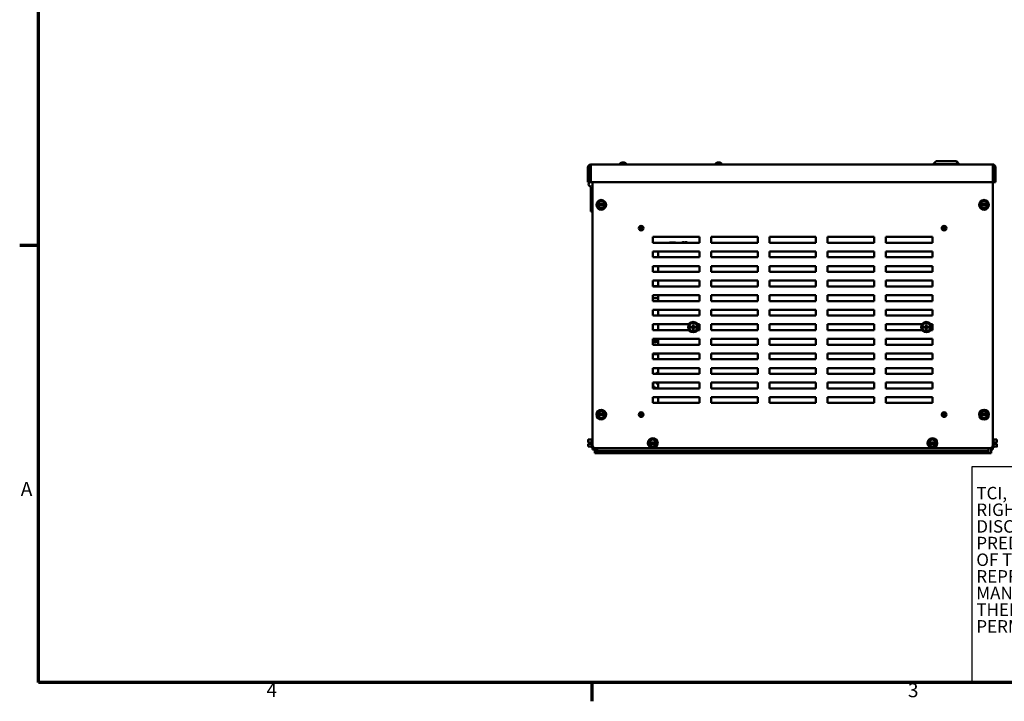
# Model space of a CAD drawing. Units: inches. Extents: x 2 to 108, y 1 to 84.
# Drawn here: x 3 to 45, y 2 to 31 of the extents above; entities that cross this region are included whole.
import ezdxf

# ---------------------------------------------------------------- set-up
doc = ezdxf.new("R2010")
doc.units = ezdxf.units.IN
doc.header["$LTSCALE"] = 5
doc.header["$MEASUREMENT"] = 0
for name, color, linetype, lineweight in [('Border (ANSI)', 7, 'Continuous', 70), ('Sketch Geometry (ANSI)', 7, 'Continuous', 25), ('Symbol (ANSI)', 7, 'Continuous', 25), ('Visible (ANSI)', 7, 'Continuous', 50)]:
    doc.layers.add(name, color=color, linetype=linetype, lineweight=lineweight)
doc.styles.add('Note Text (ANSI)', font='tahoma.ttf')

# ---------------------------------------------------------------- blocks, each defined once
blk = doc.blocks.new('Borders Default Border')
at = {"layer": 'Border (ANSI)'}
for p, q in [((0.75, 4.25), (0.59, 4.25)), ((5.5, 0.5), (5.5, 0.34))]:
    blk.add_line(p, q, dxfattribs=at)
at = {"layer": 'Border (ANSI)', "flags": 128}
blk.add_lwpolyline([(0.75, 0.5), (0.75, 16.5), (21.25, 16.5), (21.25, 0.5), (0.75, 0.5)], dxfattribs=at)
at = {"layer": 'Border (ANSI)', "char_height": 0.12, "attachment_point": 7, "style": 'Note Text (ANSI)'}
for s, insert in [('A', (0.599, 2.065)), ('4', (2.7081, 0.34)), ('3', (8.2127, 0.3375))]:
    blk.add_mtext(s, dxfattribs=dict(at, insert=insert))

msp = doc.modelspace()

# ---------------------------------------------------------------- linework, layer by layer
at = {"layer": 'Sketch Geometry (ANSI)'}
for p, q in [((59.477, 11.754), (43.803, 11.754)), ((43.803, 11.754), (43.803, 2.476)), ((43.803, 2.476), (59.477, 2.476))]:
    msp.add_line(p, q, dxfattribs=at)
at = {"layer": 'Visible (ANSI)'}
for p, q in [((27.333, 24.608), (27.333, 23.978)), ((27.393, 24.608), (27.453, 24.608)), ((27.393, 23.978), (27.393, 24.608)), ((27.445, 24.733), (28.702, 24.733)), ((27.445, 24.728), (27.445, 24.733)), ((27.445, 24.728), (27.453, 24.728)), ((44.703, 24.728), (27.453, 24.728)), ((27.453, 24.608), (27.453, 24.728)), ((27.453, 23.978), (27.453, 24.608)), ((28.702, 24.756), (28.702, 24.728)), ((28.849, 24.807), (28.825, 24.807)), ((28.825, 24.821), (28.827, 24.807)), ((28.848, 24.821), (28.847, 24.807)), ((28.972, 24.756), (28.972, 24.728)), ((28.972, 24.733), (31.445, 24.733)), ((31.445, 24.728), (31.445, 24.733)), ((32.802, 24.756), (32.802, 24.728)), ((32.949, 24.807), (32.925, 24.807)), ((32.925, 24.821), (32.927, 24.807)), ((32.948, 24.821), (32.947, 24.807)), ((33.072, 24.756), (33.072, 24.728)), ((33.561, 24.738), (33.561, 24.728)), ((33.561, 24.738), (35.11, 24.738)), ((34.042, 24.733), (34.167, 24.733)), ((34.042, 24.733), (34.042, 24.728)), ((34.167, 24.733), (35.11, 24.733)), ((35.11, 24.738), (38.36, 24.738)), ((35.11, 24.738), (35.11, 24.728)), ((38.36, 24.738), (38.36, 24.728)), ((38.36, 24.733), (39.792, 24.733)), ((40.509, 24.735), (39.724, 24.735)), ((39.724, 24.735), (39.724, 24.733)), ((39.792, 24.733), (39.917, 24.733)), ((39.917, 24.728), (39.917, 24.733)), ((40.509, 24.738), (42.149, 24.738)), ((40.509, 24.738), (40.509, 24.728)), ((42.274, 24.878), (42.149, 24.753)), ((43.251, 24.753), (42.149, 24.753)), ((42.149, 24.728), (42.149, 24.753)), ((42.274, 24.878), (43.126, 24.878)), ((43.126, 24.878), (43.251, 24.753)), ((43.126, 24.878), (43.143, 24.878)), ((43.143, 24.878), (43.268, 24.753)), ((43.251, 24.728), (43.251, 24.753)), ((43.268, 24.753), (43.251, 24.753)), ((43.251, 24.738), (43.459, 24.738)), ((43.268, 24.738), (43.268, 24.753)), ((43.459, 24.738), (43.459, 24.728)), ((44.749, 24.738), (43.459, 24.738)), ((44.703, 24.728), (44.703, 24.608)), ((44.703, 24.728), (44.749, 24.728)), ((44.703, 24.608), (44.703, 23.978)), ((44.703, 24.53), (44.707, 24.53)), ((44.707, 24.53), (44.707, 12.685)), ((44.749, 24.738), (44.749, 24.728)), ((44.763, 24.608), (44.763, 23.978)), ((44.823, 23.978), (44.823, 24.608)), ((27.393, 23.978), (27.333, 23.978)), ((27.393, 23.978), (27.453, 23.978)), ((44.703, 23.978), (27.453, 23.978)), ((27.453, 23.791), (27.453, 22.711)), ((27.528, 12.685), (27.528, 23.978)), ((44.763, 23.978), (44.823, 23.978)), ((27.727, 23), (27.744, 23.03)), ((27.744, 22.97), (27.727, 23)), ((27.744, 23.03), (27.755, 23.049)), ((27.744, 23.03), (27.75, 23.03)), ((27.75, 22.97), (27.744, 22.97)), ((27.755, 22.951), (27.744, 22.97)), ((27.75, 23.03), (27.76, 23.03)), ((27.76, 22.97), (27.75, 22.97)), ((27.787, 23.104), (27.755, 23.049)), ((27.755, 22.951), (27.787, 22.896)), ((28.045, 23.03), (27.76, 23.03)), ((27.76, 22.97), (28.045, 22.97)), ((27.787, 23.104), (27.815, 23.152)), ((27.815, 22.848), (27.787, 22.896)), ((27.815, 23.152), (27.871, 23.152)), ((27.871, 22.848), (27.815, 22.848)), ((27.935, 23.152), (27.871, 23.152)), ((27.871, 22.848), (27.934, 22.848)), ((27.991, 22.848), (27.934, 22.848)), ((27.935, 23.152), (27.991, 23.152)), ((27.991, 23.152), (28.019, 23.103)), ((28.019, 22.896), (27.991, 22.848)), ((28.051, 23.048), (28.019, 23.103)), ((28.019, 22.896), (28.051, 22.951)), ((28.045, 23.03), (28.056, 23.03)), ((28.056, 22.97), (28.045, 22.97)), ((28.051, 23.048), (28.061, 23.03)), ((28.061, 22.97), (28.051, 22.951)), ((28.056, 23.03), (28.061, 23.03)), ((28.061, 22.97), (28.056, 22.97)), ((28.061, 23.03), (28.079, 23)), ((28.079, 23), (28.061, 22.97)), ((44.156, 23), (44.173, 23.03)), ((44.173, 22.97), (44.156, 23)), ((44.173, 23.03), (44.184, 23.049)), ((44.173, 23.03), (44.179, 23.03)), ((44.179, 22.97), (44.173, 22.97)), ((44.184, 22.951), (44.173, 22.97)), ((44.179, 23.03), (44.189, 23.03)), ((44.189, 22.97), (44.179, 22.97)), ((44.216, 23.104), (44.184, 23.049)), ((44.184, 22.951), (44.216, 22.896)), ((44.474, 23.03), (44.189, 23.03)), ((44.189, 22.97), (44.474, 22.97)), ((44.216, 23.104), (44.244, 23.152)), ((44.244, 22.848), (44.216, 22.896)), ((44.244, 23.152), (44.3, 23.152)), ((44.3, 22.848), (44.244, 22.848)), ((44.364, 23.152), (44.3, 23.152)), ((44.3, 22.848), (44.363, 22.848)), ((44.42, 22.848), (44.363, 22.848)), ((44.364, 23.152), (44.42, 23.152)), ((44.42, 23.152), (44.448, 23.103)), ((44.448, 22.896), (44.42, 22.848)), ((44.48, 23.048), (44.448, 23.103)), ((44.448, 22.896), (44.48, 22.951)), ((44.474, 23.03), (44.485, 23.03)), ((44.485, 22.97), (44.474, 22.97)), ((44.48, 23.048), (44.49, 23.03)), ((44.49, 22.97), (44.48, 22.951)), ((44.485, 23.03), (44.49, 23.03)), ((44.49, 22.97), (44.485, 22.97)), ((44.49, 23.03), (44.508, 23)), ((44.508, 23), (44.49, 22.97)), ((27.528, 22.711), (27.453, 22.711)), ((29.597, 21.901), (29.597, 22.098)), ((29.637, 22.098), (29.637, 21.901)), ((42.597, 21.901), (42.597, 22.098)), ((42.637, 22.098), (42.637, 21.901)), ((30.118, 21.375), (30.118, 21.625)), ((30.118, 21.625), (32.118, 21.625)), ((32.118, 21.625), (32.118, 21.375)), ((32.618, 21.375), (32.618, 21.625)), ((32.618, 21.625), (34.618, 21.625)), ((34.618, 21.625), (34.618, 21.375)), ((35.118, 21.375), (35.118, 21.625)), ((35.118, 21.625), (37.118, 21.625)), ((37.118, 21.625), (37.118, 21.375)), ((37.618, 21.375), (37.618, 21.625)), ((37.618, 21.625), (39.618, 21.625)), ((39.618, 21.625), (39.618, 21.375)), ((40.118, 21.375), (40.118, 21.625)), ((40.118, 21.625), (42.118, 21.625)), ((42.118, 21.625), (42.118, 21.375)), ((32.118, 21.375), (30.118, 21.375)), ((30.831, 21.375), (30.831, 21.382)), ((30.831, 21.382), (30.836, 21.382)), ((30.831, 21.375), (30.831, 21.382)), ((30.831, 21.382), (30.831, 21.382)), ((30.836, 21.382), (31.086, 21.382)), ((30.836, 21.375), (30.836, 21.382)), ((31.086, 21.382), (31.09, 21.382)), ((31.086, 21.375), (31.086, 21.382)), ((31.09, 21.375), (31.09, 21.382)), ((31.09, 21.382), (31.091, 21.382)), ((31.091, 21.375), (31.091, 21.382)), ((31.359, 21.382), (31.367, 21.382)), ((31.359, 21.375), (31.359, 21.382)), ((31.367, 21.382), (31.37, 21.382)), ((31.37, 21.382), (31.37, 21.382)), ((31.37, 21.375), (31.37, 21.382)), ((31.37, 21.375), (31.37, 21.382)), ((31.37, 21.382), (31.381, 21.382)), ((31.381, 21.382), (31.382, 21.382)), ((31.381, 21.375), (31.381, 21.382)), ((31.382, 21.382), (31.398, 21.382)), ((31.382, 21.375), (31.382, 21.382)), ((31.392, 21.402), (31.398, 21.402)), ((31.392, 21.382), (31.392, 21.402)), ((31.398, 21.402), (31.442, 21.402)), ((31.398, 21.382), (31.398, 21.402)), ((31.442, 21.375), (31.442, 21.402)), ((31.477, 21.402), (31.478, 21.402)), ((31.477, 21.375), (31.477, 21.402)), ((31.478, 21.375), (31.478, 21.402)), ((31.478, 21.402), (31.485, 21.402)), ((31.485, 21.402), (31.486, 21.402)), ((31.485, 21.375), (31.485, 21.402)), ((31.486, 21.402), (31.513, 21.402)), ((31.486, 21.375), (31.486, 21.402)), ((31.513, 21.402), (31.513, 21.382)), ((31.513, 21.382), (31.536, 21.382)), ((31.536, 21.402), (31.574, 21.402)), ((31.536, 21.375), (31.536, 21.402)), ((31.574, 21.402), (31.574, 21.382)), ((31.574, 21.382), (31.596, 21.382)), ((31.596, 21.375), (31.596, 21.382)), ((31.596, 21.382), (31.603, 21.382)), ((31.603, 21.375), (31.603, 21.382)), ((31.603, 21.382), (31.604, 21.382)), ((31.604, 21.382), (31.612, 21.382)), ((31.612, 21.375), (31.612, 21.382)), ((34.618, 21.375), (32.618, 21.375)), ((37.118, 21.375), (35.118, 21.375)), ((39.618, 21.375), (37.618, 21.375)), ((42.118, 21.375), (40.118, 21.375)), ((30.118, 20.75), (30.118, 21)), ((30.118, 21), (32.118, 21)), ((32.118, 20.75), (30.118, 20.75)), ((30.353, 21), (30.353, 20.75)), ((32.118, 21), (32.118, 20.75)), ((32.618, 20.75), (32.618, 21)), ((32.618, 21), (34.618, 21)), ((34.618, 20.75), (32.618, 20.75)), ((34.618, 21), (34.618, 20.75)), ((35.118, 20.75), (35.118, 21)), ((35.118, 21), (37.118, 21)), ((37.118, 20.75), (35.118, 20.75)), ((37.118, 21), (37.118, 20.75)), ((37.618, 20.75), (37.618, 21)), ((37.618, 21), (39.618, 21)), ((39.618, 20.75), (37.618, 20.75)), ((39.618, 21), (39.618, 20.75)), ((40.118, 20.75), (40.118, 21)), ((40.118, 21), (42.118, 21)), ((42.118, 20.75), (40.118, 20.75)), ((42.118, 21), (42.118, 20.75)), ((30.118, 20.125), (30.118, 20.375)), ((30.118, 20.375), (32.118, 20.375)), ((30.353, 20.375), (30.353, 20.374)), ((30.353, 20.374), (30.353, 20.125)), ((32.118, 20.375), (32.118, 20.125)), ((32.618, 20.125), (32.618, 20.375)), ((32.618, 20.375), (34.618, 20.375)), ((34.618, 20.375), (34.618, 20.125)), ((35.118, 20.125), (35.118, 20.375)), ((35.118, 20.375), (37.118, 20.375)), ((37.118, 20.375), (37.118, 20.125)), ((37.618, 20.125), (37.618, 20.375)), ((37.618, 20.375), (39.618, 20.375)), ((39.618, 20.375), (39.618, 20.125)), ((40.118, 20.125), (40.118, 20.375)), ((40.118, 20.375), (42.118, 20.375)), ((42.118, 20.375), (42.118, 20.125)), ((32.118, 20.125), (30.118, 20.125)), ((34.618, 20.125), (32.618, 20.125)), ((37.118, 20.125), (35.118, 20.125)), ((39.618, 20.125), (37.618, 20.125)), ((42.118, 20.125), (40.118, 20.125)), ((30.118, 19.5), (30.118, 19.75)), ((30.118, 19.75), (32.118, 19.75)), ((30.353, 19.512), (30.118, 19.512)), ((32.118, 19.5), (30.118, 19.5)), ((30.353, 19.75), (30.353, 19.5)), ((32.118, 19.75), (32.118, 19.5)), ((32.618, 19.5), (32.618, 19.75)), ((32.618, 19.75), (34.618, 19.75)), ((34.618, 19.5), (32.618, 19.5)), ((34.618, 19.75), (34.618, 19.5)), ((35.118, 19.5), (35.118, 19.75)), ((35.118, 19.75), (37.118, 19.75)), ((37.118, 19.5), (35.118, 19.5)), ((37.118, 19.75), (37.118, 19.5)), ((37.618, 19.5), (37.618, 19.75)), ((37.618, 19.75), (39.618, 19.75)), ((39.618, 19.5), (37.618, 19.5)), ((39.618, 19.75), (39.618, 19.5)), ((40.118, 19.5), (40.118, 19.75)), ((40.118, 19.75), (42.118, 19.75)), ((42.118, 19.5), (40.118, 19.5)), ((42.118, 19.75), (42.118, 19.5)), ((30.118, 18.875), (30.118, 19.125)), ((30.118, 19.125), (32.118, 19.125)), ((30.353, 19.125), (30.353, 18.875)), ((32.118, 19.125), (32.118, 18.875)), ((32.618, 18.875), (32.618, 19.125)), ((32.618, 19.125), (34.618, 19.125)), ((34.618, 19.125), (34.618, 18.875)), ((35.118, 18.875), (35.118, 19.125)), ((35.118, 19.125), (37.118, 19.125)), ((37.118, 19.125), (37.118, 18.875)), ((37.618, 18.875), (37.618, 19.125)), ((37.618, 19.125), (39.618, 19.125)), ((39.618, 19.125), (39.618, 18.875)), ((40.118, 18.875), (40.118, 19.125)), ((40.118, 19.125), (42.118, 19.125)), ((42.118, 19.125), (42.118, 18.875)), ((30.353, 18.992), (30.118, 18.992)), ((32.118, 18.875), (30.118, 18.875)), ((34.618, 18.875), (32.618, 18.875)), ((37.118, 18.875), (35.118, 18.875)), ((39.618, 18.875), (37.618, 18.875)), ((42.118, 18.875), (40.118, 18.875)), ((30.118, 18.25), (30.118, 18.5)), ((30.118, 18.5), (32.118, 18.5)), ((32.118, 18.25), (30.118, 18.25)), ((30.353, 18.492), (30.353, 18.5)), ((30.353, 18.492), (30.353, 18.255)), ((30.353, 18.255), (32.118, 18.255)), ((30.353, 18.25), (30.353, 18.255)), ((32.118, 18.5), (32.118, 18.25)), ((32.618, 18.25), (32.618, 18.5)), ((32.618, 18.5), (34.618, 18.5)), ((32.618, 18.255), (34.618, 18.255)), ((34.618, 18.25), (32.618, 18.25)), ((34.618, 18.5), (34.618, 18.25)), ((35.118, 18.25), (35.118, 18.5)), ((35.118, 18.5), (37.118, 18.5)), ((35.118, 18.255), (37.118, 18.255)), ((37.118, 18.25), (35.118, 18.25)), ((37.118, 18.5), (37.118, 18.25)), ((37.618, 18.25), (37.618, 18.5)), ((37.618, 18.5), (39.618, 18.5)), ((37.618, 18.255), (39.618, 18.255)), ((39.618, 18.25), (37.618, 18.25)), ((39.618, 18.5), (39.618, 18.25)), ((40.118, 18.25), (40.118, 18.5)), ((40.118, 18.5), (42.118, 18.5)), ((40.118, 18.255), (42.118, 18.255)), ((42.118, 18.25), (40.118, 18.25)), ((42.118, 18.5), (42.118, 18.25)), ((30.118, 17.625), (30.118, 17.875)), ((30.118, 17.875), (31.668, 17.875)), ((30.353, 17.625), (30.353, 17.875)), ((31.733, 17.765), (31.734, 17.765)), ((31.733, 17.755), (31.733, 17.765)), ((31.733, 17.745), (31.733, 17.755)), ((31.734, 17.765), (31.843, 17.765)), ((31.843, 17.874), (31.853, 17.874)), ((31.843, 17.874), (31.843, 17.874)), ((31.843, 17.765), (31.843, 17.874)), ((31.853, 17.874), (31.863, 17.874)), ((31.863, 17.874), (31.863, 17.874)), ((31.863, 17.874), (31.863, 17.765)), ((31.863, 17.765), (31.972, 17.765)), ((31.972, 17.765), (31.972, 17.745)), ((32.037, 17.875), (32.118, 17.875)), ((32.118, 17.875), (32.118, 17.625)), ((32.618, 17.625), (32.618, 17.875)), ((32.618, 17.875), (34.618, 17.875)), ((34.618, 17.875), (34.618, 17.625)), ((35.118, 17.625), (35.118, 17.875)), ((35.118, 17.875), (37.118, 17.875)), ((37.118, 17.875), (37.118, 17.625)), ((37.618, 17.625), (37.618, 17.875)), ((37.618, 17.875), (39.618, 17.875)), ((39.618, 17.875), (39.618, 17.625)), ((40.118, 17.625), (40.118, 17.875)), ((40.118, 17.875), (41.668, 17.875)), ((41.733, 17.765), (41.734, 17.765)), ((41.733, 17.755), (41.733, 17.765)), ((41.733, 17.745), (41.733, 17.755)), ((41.734, 17.765), (41.843, 17.765)), ((41.843, 17.874), (41.853, 17.874)), ((41.843, 17.874), (41.843, 17.874)), ((41.843, 17.765), (41.843, 17.874)), ((41.853, 17.874), (41.863, 17.874)), ((41.863, 17.874), (41.863, 17.874)), ((41.863, 17.874), (41.863, 17.765)), ((41.863, 17.765), (41.972, 17.765)), ((41.972, 17.765), (41.972, 17.745)), ((42.037, 17.875), (42.118, 17.875)), ((42.118, 17.875), (42.118, 17.625)), ((31.675, 17.625), (30.118, 17.625)), ((31.734, 17.745), (31.733, 17.745)), ((31.843, 17.745), (31.734, 17.745)), ((31.843, 17.636), (31.843, 17.745)), ((31.863, 17.636), (31.843, 17.636)), ((31.863, 17.745), (31.863, 17.636)), ((31.972, 17.745), (31.863, 17.745)), ((32.118, 17.625), (32.03, 17.625)), ((34.618, 17.625), (32.618, 17.625)), ((37.118, 17.625), (35.118, 17.625)), ((39.618, 17.625), (37.618, 17.625)), ((41.675, 17.625), (40.118, 17.625)), ((41.734, 17.745), (41.733, 17.745)), ((41.843, 17.745), (41.734, 17.745)), ((41.843, 17.636), (41.843, 17.745)), ((41.863, 17.636), (41.843, 17.636)), ((41.863, 17.745), (41.863, 17.636)), ((41.972, 17.745), (41.863, 17.745)), ((42.118, 17.625), (42.03, 17.625)), ((30.118, 17), (30.118, 17.25)), ((30.118, 17.25), (32.118, 17.25)), ((32.118, 17), (30.118, 17)), ((30.353, 17.018), (30.353, 17.25)), ((30.353, 17.018), (30.353, 17)), ((32.118, 17.25), (32.118, 17)), ((32.618, 17), (32.618, 17.25)), ((32.618, 17.25), (34.618, 17.25)), ((34.618, 17), (32.618, 17)), ((34.618, 17.25), (34.618, 17)), ((35.118, 17), (35.118, 17.25)), ((35.118, 17.25), (37.118, 17.25)), ((37.118, 17), (35.118, 17)), ((37.118, 17.25), (37.118, 17)), ((37.618, 17), (37.618, 17.25)), ((37.618, 17.25), (39.618, 17.25)), ((39.618, 17), (37.618, 17)), ((39.618, 17.25), (39.618, 17)), ((40.118, 17), (40.118, 17.25)), ((40.118, 17.25), (42.118, 17.25)), ((42.118, 17), (40.118, 17)), ((42.118, 17.25), (42.118, 17)), ((30.118, 16.375), (30.118, 16.625)), ((30.118, 16.625), (32.118, 16.625)), ((30.118, 16.58), (30.127, 16.59)), ((30.127, 16.59), (30.353, 16.59)), ((30.353, 16.375), (30.353, 16.625)), ((32.118, 16.625), (32.118, 16.375)), ((32.618, 16.375), (32.618, 16.625)), ((32.618, 16.625), (34.618, 16.625)), ((34.618, 16.625), (34.618, 16.375)), ((35.118, 16.375), (35.118, 16.625)), ((35.118, 16.625), (37.118, 16.625)), ((37.118, 16.625), (37.118, 16.375)), ((37.618, 16.375), (37.618, 16.625)), ((37.618, 16.625), (39.618, 16.625)), ((39.618, 16.625), (39.618, 16.375)), ((40.118, 16.375), (40.118, 16.625)), ((40.118, 16.625), (42.118, 16.625)), ((42.118, 16.625), (42.118, 16.375)), ((32.118, 16.375), (30.118, 16.375)), ((34.618, 16.375), (32.618, 16.375)), ((37.118, 16.375), (35.118, 16.375)), ((39.618, 16.375), (37.618, 16.375)), ((42.118, 16.375), (40.118, 16.375)), ((30.118, 15.75), (30.118, 16)), ((30.118, 16), (32.118, 16)), ((32.118, 15.75), (30.118, 15.75)), ((30.353, 15.831), (30.244, 15.75)), ((30.353, 15.75), (30.353, 16)), ((32.118, 16), (32.118, 15.75)), ((32.618, 15.75), (32.618, 16)), ((32.618, 16), (34.618, 16)), ((34.618, 15.75), (32.618, 15.75)), ((34.618, 16), (34.618, 15.75)), ((35.118, 15.75), (35.118, 16)), ((35.118, 16), (37.118, 16)), ((37.118, 15.75), (35.118, 15.75)), ((37.118, 16), (37.118, 15.75)), ((37.618, 15.75), (37.618, 16)), ((37.618, 16), (39.618, 16)), ((39.618, 15.75), (37.618, 15.75)), ((39.618, 16), (39.618, 15.75)), ((40.118, 15.75), (40.118, 16)), ((40.118, 16), (42.118, 16)), ((42.118, 15.75), (40.118, 15.75)), ((42.118, 16), (42.118, 15.75)), ((30.118, 15.125), (30.118, 15.375)), ((30.118, 15.375), (32.118, 15.375)), ((30.123, 15.375), (30.145, 15.191)), ((30.353, 15.136), (30.353, 15.375)), ((32.118, 15.375), (32.118, 15.125)), ((32.618, 15.125), (32.618, 15.375)), ((32.618, 15.375), (34.618, 15.375)), ((34.618, 15.375), (34.618, 15.125)), ((35.118, 15.125), (35.118, 15.375)), ((35.118, 15.375), (37.118, 15.375)), ((37.118, 15.375), (37.118, 15.125)), ((37.618, 15.125), (37.618, 15.375)), ((37.618, 15.375), (39.618, 15.375)), ((39.618, 15.375), (39.618, 15.125)), ((40.118, 15.125), (40.118, 15.375)), ((40.118, 15.375), (42.118, 15.375)), ((42.118, 15.375), (42.118, 15.125)), ((32.118, 15.125), (30.118, 15.125)), ((30.145, 15.191), (30.3, 15.125)), ((30.353, 15.125), (30.353, 15.136)), ((34.618, 15.125), (32.618, 15.125)), ((37.118, 15.125), (35.118, 15.125)), ((39.618, 15.125), (37.618, 15.125)), ((42.118, 15.125), (40.118, 15.125)), ((30.118, 14.5), (30.118, 14.75)), ((30.118, 14.75), (32.118, 14.75)), ((32.118, 14.5), (30.118, 14.5)), ((30.353, 14.5), (30.353, 14.75)), ((32.118, 14.75), (32.118, 14.5)), ((32.618, 14.5), (32.618, 14.75)), ((32.618, 14.75), (34.618, 14.75)), ((34.618, 14.5), (32.618, 14.5)), ((34.618, 14.75), (34.618, 14.5)), ((35.118, 14.5), (35.118, 14.75)), ((35.118, 14.75), (37.118, 14.75)), ((37.118, 14.5), (35.118, 14.5)), ((37.118, 14.75), (37.118, 14.5)), ((37.618, 14.5), (37.618, 14.75)), ((37.618, 14.75), (39.618, 14.75)), ((39.618, 14.5), (37.618, 14.5)), ((39.618, 14.75), (39.618, 14.5)), ((40.118, 14.5), (40.118, 14.75)), ((40.118, 14.75), (42.118, 14.75)), ((42.118, 14.5), (40.118, 14.5)), ((42.118, 14.75), (42.118, 14.5)), ((27.727, 14), (27.744, 14.03)), ((27.744, 13.97), (27.727, 14)), ((27.744, 14.03), (27.755, 14.049)), ((27.744, 14.03), (27.75, 14.03)), ((27.75, 13.97), (27.744, 13.97)), ((27.755, 13.951), (27.744, 13.97)), ((27.75, 14.03), (27.76, 14.03)), ((27.76, 13.97), (27.75, 13.97)), ((27.787, 14.104), (27.755, 14.049)), ((27.755, 13.951), (27.787, 13.896)), ((28.045, 14.03), (27.76, 14.03)), ((27.76, 13.97), (28.045, 13.97)), ((27.787, 14.104), (27.815, 14.152)), ((27.815, 14.152), (27.871, 14.152)), ((27.935, 14.152), (27.871, 14.152)), ((27.935, 14.152), (27.991, 14.152)), ((27.991, 14.152), (28.019, 14.103)), ((28.051, 14.048), (28.019, 14.103)), ((28.019, 13.896), (28.051, 13.951)), ((28.045, 14.03), (28.056, 14.03)), ((28.056, 13.97), (28.045, 13.97)), ((28.051, 14.048), (28.061, 14.03)), ((28.061, 13.97), (28.051, 13.951)), ((28.056, 14.03), (28.061, 14.03)), ((28.061, 13.97), (28.056, 13.97)), ((28.061, 14.03), (28.079, 14)), ((28.079, 14), (28.061, 13.97)), ((42.597, 13.901), (42.597, 14.098)), ((42.637, 14.098), (42.637, 13.901)), ((44.156, 14), (44.173, 14.03)), ((44.173, 13.97), (44.156, 14)), ((44.173, 14.03), (44.184, 14.049)), ((44.173, 14.03), (44.179, 14.03)), ((44.179, 13.97), (44.173, 13.97)), ((44.184, 13.951), (44.173, 13.97)), ((44.179, 14.03), (44.189, 14.03)), ((44.189, 13.97), (44.179, 13.97)), ((44.216, 14.104), (44.184, 14.049)), ((44.184, 13.951), (44.216, 13.896)), ((44.474, 14.03), (44.189, 14.03)), ((44.189, 13.97), (44.474, 13.97)), ((44.216, 14.104), (44.244, 14.152)), ((44.244, 14.152), (44.3, 14.152)), ((44.364, 14.152), (44.3, 14.152)), ((44.364, 14.152), (44.42, 14.152)), ((44.42, 14.152), (44.448, 14.103)), ((44.48, 14.048), (44.448, 14.103)), ((44.448, 13.896), (44.48, 13.951)), ((44.474, 14.03), (44.485, 14.03)), ((44.485, 13.97), (44.474, 13.97)), ((44.48, 14.048), (44.49, 14.03)), ((44.49, 13.97), (44.48, 13.951)), ((44.485, 14.03), (44.49, 14.03)), ((44.49, 13.97), (44.485, 13.97)), ((44.49, 14.03), (44.508, 14)), ((44.508, 14), (44.49, 13.97)), ((27.815, 13.848), (27.787, 13.896)), ((27.871, 13.848), (27.815, 13.848)), ((27.871, 13.848), (27.934, 13.848)), ((27.991, 13.848), (27.934, 13.848)), ((28.019, 13.896), (27.991, 13.848)), ((44.244, 13.848), (44.216, 13.896)), ((44.3, 13.848), (44.244, 13.848)), ((44.3, 13.848), (44.363, 13.848)), ((44.42, 13.848), (44.363, 13.848)), ((44.448, 13.896), (44.42, 13.848)), ((27.497, 12.932), (27.349, 12.932)), ((27.349, 12.932), (27.349, 12.932)), ((27.497, 12.932), (27.349, 12.932)), ((27.349, 12.932), (27.349, 12.932)), ((27.349, 12.932), (27.349, 12.883)), ((27.349, 12.932), (27.349, 12.932)), ((27.349, 12.828), (27.349, 12.809)), ((27.349, 12.809), (27.439, 12.809)), ((27.349, 12.75), (27.349, 12.749)), ((27.349, 12.75), (27.439, 12.75)), ((27.349, 12.75), (27.349, 12.75)), ((27.349, 12.749), (27.349, 12.749)), ((27.439, 12.749), (27.349, 12.749)), ((27.349, 12.749), (27.349, 12.731)), ((27.349, 12.676), (27.349, 12.627)), ((27.359, 12.75), (27.379, 12.75)), ((27.379, 12.749), (27.359, 12.749)), ((27.379, 12.75), (27.379, 12.749)), ((27.439, 12.809), (27.439, 12.779)), ((27.439, 12.779), (27.439, 12.749)), ((27.497, 12.779), (27.439, 12.779)), ((27.497, 12.6), (27.497, 12.959)), ((27.527, 12.989), (27.528, 12.989)), ((27.528, 12.685), (27.528, 12.625)), ((29.941, 12.78), (29.958, 12.81)), ((29.958, 12.75), (29.941, 12.78)), ((29.958, 12.81), (29.969, 12.829)), ((29.958, 12.81), (29.964, 12.81)), ((29.964, 12.75), (29.958, 12.75)), ((29.969, 12.731), (29.958, 12.75)), ((29.964, 12.81), (29.974, 12.81)), ((29.974, 12.75), (29.964, 12.75)), ((30.001, 12.884), (29.969, 12.829)), ((29.969, 12.731), (30.001, 12.676)), ((30.259, 12.81), (29.974, 12.81)), ((29.974, 12.75), (30.259, 12.75)), ((30.001, 12.884), (30.029, 12.932)), ((30.029, 12.628), (30.001, 12.676)), ((30.029, 12.932), (30.085, 12.932)), ((30.149, 12.932), (30.085, 12.932)), ((30.149, 12.932), (30.205, 12.932)), ((30.205, 12.932), (30.233, 12.883)), ((30.233, 12.676), (30.205, 12.628)), ((30.265, 12.828), (30.233, 12.883)), ((30.233, 12.676), (30.265, 12.731)), ((30.259, 12.81), (30.27, 12.81)), ((30.27, 12.75), (30.259, 12.75)), ((30.265, 12.828), (30.275, 12.81)), ((30.275, 12.75), (30.265, 12.731)), ((30.27, 12.81), (30.275, 12.81)), ((30.275, 12.75), (30.27, 12.75)), ((30.275, 12.81), (30.293, 12.78)), ((30.293, 12.78), (30.275, 12.75)), ((41.941, 12.78), (41.958, 12.81)), ((41.958, 12.75), (41.941, 12.78)), ((41.958, 12.81), (41.969, 12.829)), ((41.958, 12.81), (41.964, 12.81)), ((41.964, 12.75), (41.958, 12.75)), ((41.969, 12.731), (41.958, 12.75)), ((41.964, 12.81), (41.974, 12.81)), ((41.974, 12.75), (41.964, 12.75)), ((42.001, 12.884), (41.969, 12.829)), ((41.969, 12.731), (42.001, 12.676)), ((42.259, 12.81), (41.974, 12.81)), ((41.974, 12.75), (42.259, 12.75)), ((42.001, 12.884), (42.029, 12.932)), ((42.029, 12.628), (42.001, 12.676)), ((42.029, 12.932), (42.085, 12.932)), ((42.149, 12.932), (42.085, 12.932)), ((42.149, 12.932), (42.205, 12.932)), ((42.205, 12.932), (42.233, 12.883)), ((42.233, 12.676), (42.205, 12.628)), ((42.265, 12.828), (42.233, 12.883)), ((42.233, 12.676), (42.265, 12.731)), ((42.259, 12.81), (42.27, 12.81)), ((42.27, 12.75), (42.259, 12.75)), ((42.265, 12.828), (42.275, 12.81)), ((42.275, 12.75), (42.265, 12.731)), ((42.27, 12.81), (42.275, 12.81)), ((42.275, 12.75), (42.27, 12.75)), ((42.275, 12.81), (42.293, 12.78)), ((42.293, 12.78), (42.275, 12.75)), ((44.708, 12.989), (44.707, 12.989)), ((44.707, 12.625), (44.707, 12.685)), ((44.738, 12.959), (44.738, 12.6)), ((44.738, 12.932), (44.886, 12.932)), ((44.738, 12.78), (44.796, 12.78)), ((44.796, 12.81), (44.886, 12.81)), ((44.796, 12.78), (44.796, 12.81)), ((44.886, 12.809), (44.796, 12.809)), ((44.796, 12.75), (44.796, 12.78)), ((44.886, 12.75), (44.796, 12.75)), ((44.876, 12.809), (44.856, 12.809)), ((44.856, 12.809), (44.856, 12.81)), ((44.856, 12.81), (44.876, 12.81)), ((44.886, 12.883), (44.886, 12.932)), ((44.886, 12.81), (44.886, 12.829)), ((44.886, 12.809), (44.886, 12.81)), ((44.886, 12.81), (44.886, 12.81)), ((44.886, 12.809), (44.886, 12.809)), ((44.886, 12.731), (44.886, 12.75)), ((44.886, 12.627), (44.886, 12.676)), ((27.497, 12.627), (27.349, 12.627)), ((27.527, 12.57), (27.528, 12.57)), ((27.528, 12.5), (27.528, 12.625)), ((27.528, 12.5), (27.603, 12.5)), ((27.603, 12.571), (27.603, 12.5)), ((27.632, 12.34), (27.632, 12.562)), ((27.632, 12.34), (27.736, 12.34)), ((44.582, 12.56), (27.653, 12.56)), ((27.736, 12.56), (27.736, 12.548)), ((27.736, 12.548), (27.736, 12.444)), ((27.736, 12.444), (30.427, 12.444)), ((27.736, 12.34), (27.736, 12.444)), ((30.427, 12.34), (27.736, 12.34)), ((30.085, 12.628), (30.029, 12.628)), ((30.085, 12.628), (30.148, 12.628)), ((30.205, 12.628), (30.148, 12.628)), ((30.427, 12.34), (30.427, 12.444)), ((30.427, 12.444), (30.837, 12.444)), ((30.837, 12.34), (30.427, 12.34)), ((30.837, 12.444), (30.837, 12.34)), ((30.837, 12.444), (41.427, 12.444)), ((41.427, 12.34), (30.837, 12.34)), ((41.427, 12.34), (41.427, 12.444)), ((41.427, 12.444), (41.837, 12.444)), ((41.837, 12.34), (41.427, 12.34)), ((41.837, 12.444), (41.837, 12.34)), ((41.837, 12.444), (44.528, 12.444)), ((44.528, 12.34), (41.837, 12.34)), ((42.085, 12.628), (42.029, 12.628)), ((42.085, 12.628), (42.148, 12.628)), ((42.205, 12.628), (42.148, 12.628)), ((44.528, 12.548), (44.528, 12.56)), ((44.528, 12.444), (44.528, 12.548)), ((44.528, 12.444), (44.528, 12.34)), ((44.528, 12.34), (44.632, 12.34)), ((44.632, 12.5), (44.632, 12.571)), ((44.707, 12.5), (44.632, 12.5)), ((44.632, 12.5), (44.632, 12.34)), ((44.707, 12.625), (44.707, 12.5)), ((44.708, 12.57), (44.707, 12.57)), ((44.738, 12.627), (44.886, 12.627)), ((44.738, 12.627), (44.886, 12.627)), ((44.886, 12.627), (44.886, 12.627)), ((44.886, 12.627), (44.886, 12.627)), ((44.886, 12.627), (44.886, 12.627))]:
    msp.add_line(p, q, dxfattribs=at)
for centre, radius in [((27.903, 23), 0.209), ((44.332, 23), 0.209), ((29.617, 22), 0.1), ((42.617, 22), 0.1), ((31.853, 17.755), 0.22), ((31.853, 17.755), 0.179), ((41.853, 17.755), 0.22), ((41.853, 17.755), 0.179), ((27.903, 14), 0.209), ((29.617, 14), 0.1), ((42.617, 14), 0.1), ((44.332, 14), 0.209), ((30.117, 12.78), 0.209), ((42.117, 12.78), 0.209)]:
    msp.add_circle(centre, radius, dxfattribs=at)
for centre, radius, start, end in [((27.453, 24.608), 0.12, 90, 180), ((27.453, 24.608), 0.06, 90, 180), ((28.717, 24.756), 0.015, 138.3884, 180), ((28.837, 24.65), 0.175, 117.0301, 138.3884), ((28.76, 24.801), 0.0056, 94.3053, 117.0301), ((28.914, 24.801), 0.0056, 62.9699, 85.6947), ((28.837, 24.65), 0.175, 41.6116, 62.9699), ((28.957, 24.756), 0.015, 0, 41.6116), ((32.817, 24.756), 0.015, 138.3884, 180), ((32.937, 24.65), 0.175, 117.0301, 138.3884), ((32.86, 24.801), 0.0056, 94.3053, 117.0301), ((33.014, 24.801), 0.0056, 62.9699, 85.6947), ((32.937, 24.65), 0.175, 41.6116, 62.9699), ((33.057, 24.756), 0.015, 0, 41.6116), ((44.703, 24.608), 0.12, 0, 90), ((44.703, 24.608), 0.06, 0, 90), ((27.453, 23.886), 0.0945, 90, 270), ((27.453, 23.886), 0.0945, 37.472, 78.1912), ((27.903, 23), 0.146, 11.8204, 168.0424), ((27.903, 23), 0.146, 191.8204, 348.0424), ((44.332, 23), 0.146, 11.8204, 168.0424), ((44.332, 23), 0.146, 191.8204, 348.0424), ((30.507, 15.458), 1.75, 95.0683, 102.8534), ((30.502, 15.46), 1.675, 95.1241, 103.2637), ((30.502, 15.46), 0.236, 201.0326, 230.6617), ((30.502, 15.46), 0.176, 208.7671, 211.7883), ((27.903, 14), 0.146, 11.8204, 168.0424), ((27.903, 14), 0.146, 191.8204, 348.0424), ((30.507, 15.458), 1.75, 235.5777, 241.6326), ((30.502, 15.46), 1.675, 235.5483, 242.0072), ((44.332, 14), 0.146, 11.8204, 168.0424), ((44.332, 14), 0.146, 191.8204, 348.0424), ((27.527, 12.959), 0.03, 90, 180), ((27.653, 12.685), 0.125, 180, 270), ((30.117, 12.78), 0.146, 11.8204, 168.0424), ((30.117, 12.78), 0.146, 191.8204, 348.0424), ((42.117, 12.78), 0.146, 11.8204, 168.0424), ((42.117, 12.78), 0.146, 191.8204, 348.0424), ((44.582, 12.685), 0.125, 270, 0), ((44.708, 12.959), 0.03, 0, 90), ((27.527, 12.6), 0.03, 180, 270), ((44.708, 12.6), 0.03, 270, 0)]:
    msp.add_arc(centre, radius, start, end, dxfattribs=at)
for centre, major_axis, ratio, start_param, end_param in [((28.837, 24.65), (0.151, 0.09), 0.994832, 1.261903, 1.49923), ((28.842, 24.65), (-0.015, 0.175), 0.052092, 0.227547, 0.464873), ((28.831, 24.65), (0.015, 0.175), 0.052092, 5.818312, 6.055639), ((28.837, 24.65), (0.151, -0.09), 0.994832, 1.642362, 1.879689), ((32.937, 24.65), (0.151, 0.09), 0.994832, 1.261903, 1.49923), ((32.942, 24.65), (-0.015, 0.175), 0.052092, 0.227547, 0.464873), ((32.931, 24.65), (0.015, 0.175), 0.052092, 5.818312, 6.055639), ((32.937, 24.65), (0.151, -0.09), 0.994832, 1.642362, 1.879689)]:
    msp.add_ellipse(centre, major_axis=major_axis, ratio=ratio, start_param=start_param, end_param=end_param, dxfattribs=at)
for points, knots in [([(28.797, 24.82), (28.8, 24.821), (28.804, 24.822), (28.811, 24.823), (28.814, 24.823), (28.819, 24.823), (28.821, 24.823), (28.824, 24.822), (28.825, 24.822), (28.825, 24.821), (28.826, 24.82), (28.825, 24.82)], [0, 0, 0, 0, 0.0260573, 0.0260573, 0.0521146, 0.0521146, 0.0779973, 0.0779973, 0.1038801, 0.1038801, 0.1111266, 0.1111266, 0.1111266, 0.1111266]), ([(28.825, 24.806), (28.825, 24.806), (28.825, 24.806), (28.825, 24.806), (28.825, 24.807), (28.825, 24.807)], [0.014814677, 0.014814677, 0.014814677, 0.014814677, 0.015915242, 0.015915242, 0.021215995, 0.021215995, 0.021215995, 0.021215995]), ([(28.848, 24.82), (28.848, 24.821), (28.849, 24.822), (28.851, 24.823), (28.853, 24.823), (28.858, 24.823), (28.861, 24.823), (28.867, 24.822), (28.871, 24.822), (28.875, 24.821), (28.876, 24.82), (28.877, 24.82)], [0, 0, 0, 0, 0.0260573, 0.0260573, 0.0521146, 0.0521146, 0.0779973, 0.0779973, 0.1038801, 0.1038801, 0.1111266, 0.1111266, 0.1111266, 0.1111266]), ([(28.849, 24.807), (28.849, 24.807), (28.849, 24.806), (28.849, 24.806), (28.849, 24.806), (28.849, 24.806)], [0.063413026, 0.063413026, 0.063413026, 0.063413026, 0.068713779, 0.068713779, 0.069814344, 0.069814344, 0.069814344, 0.069814344]), ([(32.897, 24.82), (32.9, 24.821), (32.904, 24.822), (32.911, 24.823), (32.914, 24.823), (32.919, 24.823), (32.921, 24.823), (32.924, 24.822), (32.925, 24.822), (32.925, 24.821), (32.926, 24.82), (32.925, 24.82)], [0, 0, 0, 0, 0.0260573, 0.0260573, 0.0521146, 0.0521146, 0.0779973, 0.0779973, 0.1038801, 0.1038801, 0.1111266, 0.1111266, 0.1111266, 0.1111266]), ([(32.925, 24.806), (32.925, 24.806), (32.925, 24.806), (32.925, 24.806), (32.925, 24.807), (32.925, 24.807)], [0.014814677, 0.014814677, 0.014814677, 0.014814677, 0.015915242, 0.015915242, 0.021215995, 0.021215995, 0.021215995, 0.021215995]), ([(32.948, 24.82), (32.948, 24.821), (32.949, 24.822), (32.951, 24.823), (32.953, 24.823), (32.958, 24.823), (32.961, 24.823), (32.967, 24.822), (32.971, 24.822), (32.975, 24.821), (32.976, 24.82), (32.977, 24.82)], [0, 0, 0, 0, 0.0260573, 0.0260573, 0.0521146, 0.0521146, 0.0779973, 0.0779973, 0.1038801, 0.1038801, 0.1111266, 0.1111266, 0.1111266, 0.1111266]), ([(32.949, 24.807), (32.949, 24.807), (32.949, 24.806), (32.949, 24.806), (32.949, 24.806), (32.949, 24.806)], [0.063413026, 0.063413026, 0.063413026, 0.063413026, 0.068713779, 0.068713779, 0.069814344, 0.069814344, 0.069814344, 0.069814344]), ([(27.349, 12.932), (27.349, 12.932), (27.349, 12.932), (27.349, 12.932), (27.349, 12.932), (27.349, 12.932), (27.349, 12.932), (27.349, 12.932), (27.349, 12.932), (27.349, 12.932), (27.349, 12.932)], [0.5840084, 0.5840084, 0.5840084, 0.5840084, 0.6066591, 0.6066591, 0.6595764, 0.6595764, 0.6595764, 0.7124936, 0.7124936, 0.7351443, 0.7351443, 0.7351443, 0.7351443]), ([(27.349, 12.828), (27.349, 12.831), (27.349, 12.834), (27.349, 12.842), (27.349, 12.85), (27.349, 12.856), (27.349, 12.862), (27.349, 12.869), (27.349, 12.878), (27.349, 12.881), (27.349, 12.883)], [0.5840084, 0.5840084, 0.5840084, 0.5840084, 0.6066591, 0.6066591, 0.6595764, 0.6595764, 0.6595764, 0.7124936, 0.7124936, 0.7351443, 0.7351443, 0.7351443, 0.7351443]), ([(27.349, 12.856), (27.349, 12.85), (27.349, 12.843), (27.349, 12.834), (27.349, 12.831), (27.349, 12.829)], [0.66003876, 0.66003876, 0.66003876, 0.66003876, 0.71249359, 0.71249359, 0.73514432, 0.73514432, 0.73514432, 0.73514432]), ([(27.349, 12.749), (27.349, 12.749), (27.349, 12.749), (27.35, 12.749), (27.351, 12.749), (27.353, 12.749), (27.354, 12.749), (27.356, 12.749), (27.358, 12.749), (27.359, 12.749)], [0.03795763, 0.03795763, 0.03795763, 0.03795763, 0.04760535, 0.04760535, 0.05716879, 0.05716879, 0.06661446, 0.06661446, 0.07595608, 0.07595608, 0.07595608, 0.07595608]), ([(27.359, 12.75), (27.358, 12.75), (27.356, 12.75), (27.354, 12.75), (27.353, 12.75), (27.351, 12.75), (27.35, 12.75), (27.349, 12.75), (27.349, 12.75), (27.349, 12.75)], [0.07595608, 0.07595608, 0.07595608, 0.07595608, 0.0852977, 0.0852977, 0.09474337, 0.09474337, 0.10430681, 0.10430681, 0.11395453, 0.11395453, 0.11395453, 0.11395453]), ([(27.349, 12.676), (27.349, 12.678), (27.349, 12.682), (27.349, 12.69), (27.349, 12.697), (27.349, 12.703), (27.349, 12.709), (27.349, 12.717), (27.349, 12.725), (27.349, 12.728), (27.349, 12.731)], [0.5840084, 0.5840084, 0.5840084, 0.5840084, 0.6066591, 0.6066591, 0.6595764, 0.6595764, 0.6595764, 0.7124936, 0.7124936, 0.7351443, 0.7351443, 0.7351443, 0.7351443]), ([(27.349, 12.704), (27.349, 12.698), (27.349, 12.69), (27.349, 12.682), (27.349, 12.679), (27.349, 12.676)], [0.66003876, 0.66003876, 0.66003876, 0.66003876, 0.71249359, 0.71249359, 0.73514432, 0.73514432, 0.73514432, 0.73514432]), ([(44.886, 12.81), (44.886, 12.81), (44.886, 12.81), (44.885, 12.81), (44.884, 12.81), (44.882, 12.81), (44.881, 12.81), (44.879, 12.81), (44.877, 12.81), (44.876, 12.81)], [0.03795763, 0.03795763, 0.03795763, 0.03795763, 0.04760535, 0.04760535, 0.05716879, 0.05716879, 0.06661446, 0.06661446, 0.07595608, 0.07595608, 0.07595608, 0.07595608]), ([(44.876, 12.809), (44.877, 12.809), (44.879, 12.809), (44.881, 12.809), (44.882, 12.809), (44.884, 12.809), (44.885, 12.809), (44.886, 12.809), (44.886, 12.809), (44.886, 12.809)], [0.07595608, 0.07595608, 0.07595608, 0.07595608, 0.0852977, 0.0852977, 0.09474337, 0.09474337, 0.10430681, 0.10430681, 0.11395453, 0.11395453, 0.11395453, 0.11395453]), ([(44.886, 12.883), (44.886, 12.881), (44.886, 12.878), (44.886, 12.869), (44.885, 12.862), (44.885, 12.856), (44.885, 12.85), (44.886, 12.843), (44.886, 12.834), (44.886, 12.831), (44.886, 12.829)], [0.5840084, 0.5840084, 0.5840084, 0.5840084, 0.6066591, 0.6066591, 0.6595764, 0.6595764, 0.6595764, 0.7124936, 0.7124936, 0.7351443, 0.7351443, 0.7351443, 0.7351443]), ([(44.885, 12.856), (44.885, 12.862), (44.886, 12.869), (44.886, 12.878), (44.886, 12.881), (44.886, 12.883)], [0.66003876, 0.66003876, 0.66003876, 0.66003876, 0.71249359, 0.71249359, 0.73514432, 0.73514432, 0.73514432, 0.73514432]), ([(44.885, 12.704), (44.885, 12.709), (44.886, 12.717), (44.886, 12.725), (44.886, 12.728), (44.886, 12.731)], [0.66003876, 0.66003876, 0.66003876, 0.66003876, 0.71249359, 0.71249359, 0.73514432, 0.73514432, 0.73514432, 0.73514432]), ([(44.886, 12.731), (44.886, 12.729), (44.886, 12.725), (44.886, 12.717), (44.885, 12.71), (44.885, 12.704), (44.885, 12.698), (44.886, 12.69), (44.886, 12.682), (44.886, 12.679), (44.886, 12.676)], [0.5840084, 0.5840084, 0.5840084, 0.5840084, 0.6066591, 0.6066591, 0.6595764, 0.6595764, 0.6595764, 0.7124936, 0.7124936, 0.7351443, 0.7351443, 0.7351443, 0.7351443]), ([(44.886, 12.627), (44.886, 12.627), (44.886, 12.627), (44.886, 12.627), (44.885, 12.627), (44.885, 12.627), (44.885, 12.627), (44.886, 12.627), (44.886, 12.627), (44.886, 12.627), (44.886, 12.627)], [0.5840084, 0.5840084, 0.5840084, 0.5840084, 0.6066591, 0.6066591, 0.6595764, 0.6595764, 0.6595764, 0.7124936, 0.7124936, 0.7351443, 0.7351443, 0.7351443, 0.7351443])]:
    msp.add_open_spline(points, degree=3, knots=knots, dxfattribs=at)

# ---------------------------------------------------------------- block references
at = {"xscale": 5, "yscale": 5, "zscale": 5}
msp.add_blockref('Borders Default Border', (0, 0), dxfattribs=at)

# ---------------------------------------------------------------- texts
at = {"layer": 'Symbol (ANSI)', "insert": (43.999, 10.901), "char_height": 0.714432, "width": 15.38022, "attachment_point": 1, "line_spacing_factor": 0.801435, "style": 'Note Text (ANSI)'}
msp.add_mtext('{\\fMS Shell Dlg 2|b0|i0|c0|p0;\\H0.74885x;TCI, LLC\\fArial|b0|i0|c0|p34; \\fMS Shell Dlg 2|b0|i0|c0|p0;CLAIMS PROPRIETARY \\PRIGHTS IN THE MATERIAL HEREIN \\H1.14134x; \\H0.87616x;\\PDISCLOSED. IT IS SUPPLIED WITHOUT\\H1.13165x; \\H0.88366x;\\PPREDJUDICE TO ANY PATENT RIGHTS \\H1.13232x; \\H0.88315x;\\POF TCI AND MAY NOT BE \\H1.13227x; \\H0.88318x;\\PREPRODUCED OR USED TO \\H1.13227x; \\H0.88318x;\\PMANUFACTURE ANYTHING SHOWN \\H1.13227x; \\H0.88318x;\\PTHEREIN WITHOUT WRITTEN \\H1.13227x; \\H0.88318x;\\PPERMISSION FROM TCI.\\Ftxt|c0;\\H1.13227x; \\H0.88318x;\\P\\fTahoma|b0|i0|c0|p34;\\H1.25377x; \\H0.8945x;\\P\\H1.1719x; }', dxfattribs=at)

doc.saveas('drawing.dxf')
